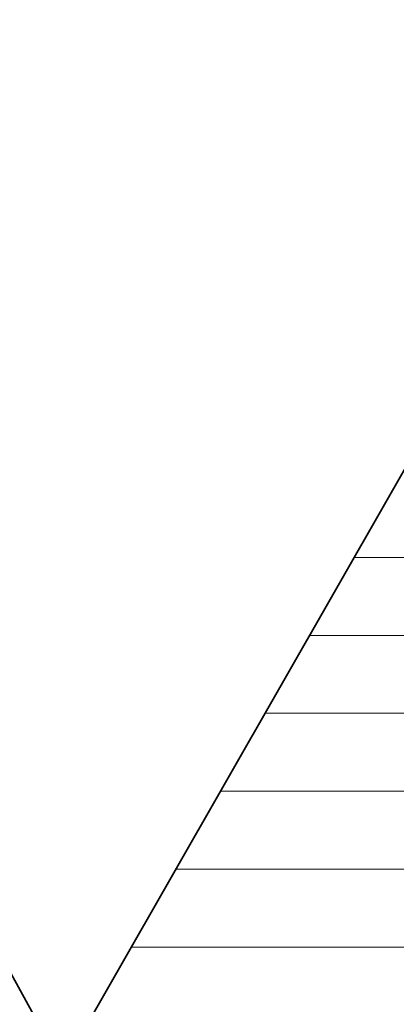
# Model space of a CAD drawing. Units: millimetres. Extents: x 59 to 11996, y 24 to 8424.
# Drawn here: x 8652 to 8686, y 541 to 629 of the extents above; entities that cross this region are included whole.
import ezdxf

# ---------------------------------------------------------------- set-up
doc = ezdxf.new("R2010")
doc.units = ezdxf.units.MM
doc.header["$MEASUREMENT"] = 0
doc.layers.add('(1) Shape lines', color=7, linetype='Continuous', lineweight=35)
doc.layers.add('(9) Sheet', color=7, linetype='Continuous', lineweight=35)

# ---------------------------------------------------------------- blocks, each defined once
blk = doc.blocks.new('HATCH_1016_80c187f1-c45f-4e46-b6c7-cc54d55c0610')
at = {"layer": '(1) Shape lines', "color": 0, "lineweight": 9}
blk.add_line((8661.97, 546), (8661.763, 546), dxfattribs=at)
blk = doc.blocks.new('HATCH_1019_2bb70fdf-502c-4dd9-97a6-1f12bfc16a74')
at = {"layer": '(1) Shape lines', "color": 0, "lineweight": 9}
blk.add_line((8661.971, 546), (8661.97, 546), dxfattribs=at)
blk = doc.blocks.new('HATCH_1020_fa78a87d-6f2d-4476-83b9-8ff688f63e22')
at = {"layer": '(1) Shape lines', "color": 0, "lineweight": 9}
blk.add_line((8662.68, 546), (8661.971, 546), dxfattribs=at)
blk = doc.blocks.new('HATCH_1023_765ce1bb-98c9-4eab-9f23-2b1e021700ca')
at = {"layer": '(1) Shape lines', "color": 0, "lineweight": 9}
blk.add_line((8662.684, 546), (8662.68, 546), dxfattribs=at)
blk = doc.blocks.new('HATCH_1024_3a718a42-abd3-4919-9353-8b812f9c7854')
at = {"layer": '(1) Shape lines', "color": 0, "lineweight": 9}
blk.add_line((8663.09, 546), (8662.684, 546), dxfattribs=at)
blk = doc.blocks.new('HATCH_1029_fcd2dd20-f51c-497b-8b32-e6c2cd8ac76b')
at = {"layer": '(1) Shape lines', "color": 0, "lineweight": 9}
blk.add_line((8663.092, 546), (8663.09, 546), dxfattribs=at)
blk = doc.blocks.new('HATCH_1030_fa9b6555-d542-4925-8cc1-5e305d926cdd')
at = {"layer": '(1) Shape lines', "color": 0, "lineweight": 9}
blk.add_line((8663.252, 546), (8663.092, 546), dxfattribs=at)
blk = doc.blocks.new('HATCH_1035_f4d4062f-9071-4ecb-a296-927f5eb1554b')
at = {"layer": '(1) Shape lines', "color": 0, "lineweight": 9}
blk.add_line((8663.252, 546), (8663.252, 546), dxfattribs=at)
blk = doc.blocks.new('HATCH_1036_db725edc-1854-4e68-97af-a6e088e16dd2')
at = {"layer": '(1) Shape lines', "color": 0, "lineweight": 9}
blk.add_line((8663.267, 546), (8663.252, 546), dxfattribs=at)
blk = doc.blocks.new('HATCH_1041_744d520b-21dd-43f8-bc57-0352c4ad347b')
at = {"layer": '(1) Shape lines', "color": 0, "lineweight": 9}
blk.add_line((8663.271, 546), (8663.267, 546), dxfattribs=at)
blk = doc.blocks.new('HATCH_1042_272d7cdc-b6f1-4507-94f3-f4e6a6a1eca2')
at = {"layer": '(1) Shape lines', "color": 0, "lineweight": 9}
blk.add_line((8663.533, 546), (8663.271, 546), dxfattribs=at)
blk = doc.blocks.new('HATCH_1047_97876d8b-b6e5-4312-97ae-727e5e3beec3')
at = {"layer": '(1) Shape lines', "color": 0, "lineweight": 9}
blk.add_line((8663.534, 546), (8663.533, 546), dxfattribs=at)
blk = doc.blocks.new('HATCH_1048_17e93cc2-ac34-45e1-b96f-e038d0a717d9')
at = {"layer": '(1) Shape lines', "color": 0, "lineweight": 9}
blk.add_line((8663.569, 546), (8663.534, 546), dxfattribs=at)
blk = doc.blocks.new('HATCH_1053_52118ec6-5eb1-4056-9ede-d27f56e91b0b')
at = {"layer": '(1) Shape lines', "color": 0, "lineweight": 9}
blk.add_line((8663.578, 546), (8663.569, 546), dxfattribs=at)
blk = doc.blocks.new('HATCH_1054_de959e79-ccf7-4111-a7f8-cea2ef96ffbd')
at = {"layer": '(1) Shape lines', "color": 0, "lineweight": 9}
blk.add_line((8664.017, 546), (8663.578, 546), dxfattribs=at)
blk = doc.blocks.new('HATCH_1059_ce341656-e198-4755-b303-7d7ebf791af2')
at = {"layer": '(1) Shape lines', "color": 0, "lineweight": 9}
blk.add_line((8664.019, 546), (8664.017, 546), dxfattribs=at)
blk = doc.blocks.new('HATCH_1060_9d27abd3-9a23-4663-ba5b-b675ab9c1b88')
at = {"layer": '(1) Shape lines', "color": 0, "lineweight": 9}
blk.add_line((8664.085, 546), (8664.019, 546), dxfattribs=at)
blk = doc.blocks.new('HATCH_1065_aff3ba9c-55ba-43b2-9b12-aa62cbce672b')
at = {"layer": '(1) Shape lines', "color": 0, "lineweight": 9}
blk.add_line((8664.101, 546), (8664.085, 546), dxfattribs=at)
blk = doc.blocks.new('HATCH_1066_e31d6aab-9815-4941-a6f9-f901ab6fe1fb')
at = {"layer": '(1) Shape lines', "color": 0, "lineweight": 9}
blk.add_line((8664.714, 546), (8664.101, 546), dxfattribs=at)
blk = doc.blocks.new('HATCH_1071_3e2c92ea-614e-4bb5-a5fc-4620727c9fb7')
at = {"layer": '(1) Shape lines', "color": 0, "lineweight": 9}
blk.add_line((8664.716, 546), (8664.714, 546), dxfattribs=at)
blk = doc.blocks.new('HATCH_1072_dfbe5443-091c-48b8-a3b0-297cc0d6e18d')
at = {"layer": '(1) Shape lines', "color": 0, "lineweight": 9}
blk.add_line((8664.758, 546), (8664.716, 546), dxfattribs=at)
blk = doc.blocks.new('HATCH_1077_fb8fb5a6-db7d-4b74-bc32-e7548ffe56fb')
at = {"layer": '(1) Shape lines', "color": 0, "lineweight": 9}
blk.add_line((8664.761, 546), (8664.758, 546), dxfattribs=at)
blk = doc.blocks.new('HATCH_1078_b325cd55-0580-495b-95c7-e8fcbea75e81')
at = {"layer": '(1) Shape lines', "color": 0, "lineweight": 9}
blk.add_line((8664.868, 546), (8664.761, 546), dxfattribs=at)
blk = doc.blocks.new('HATCH_1083_9346ea66-6f46-48e2-8afe-3437b9b659bd')
at = {"layer": '(1) Shape lines', "color": 0, "lineweight": 9}
blk.add_line((8664.896, 546), (8664.868, 546), dxfattribs=at)
blk = doc.blocks.new('HATCH_1084_6419320e-f0b9-43ad-8cf9-0c568b265969')
at = {"layer": '(1) Shape lines', "color": 0, "lineweight": 9}
blk.add_line((8665.695, 546), (8664.896, 546), dxfattribs=at)
blk = doc.blocks.new('HATCH_1089_297527ef-d794-430d-a20b-9cecf95d2385')
at = {"layer": '(1) Shape lines', "color": 0, "lineweight": 9}
blk.add_line((8665.699, 546), (8665.695, 546), dxfattribs=at)
blk = doc.blocks.new('HATCH_1090_2e62454c-c4e8-4f81-8c72-a9a53d9b7a19')
at = {"layer": '(1) Shape lines', "color": 0, "lineweight": 9}
for p, q in [((8665.806, 553), (8665.771, 553)), ((8665.806, 546), (8665.699, 546))]:
    blk.add_line(p, q, dxfattribs=at)
blk = doc.blocks.new('HATCH_1095_0df81e21-95b2-4aa5-b825-a4c236260c42')
at = {"layer": '(1) Shape lines', "color": 0, "lineweight": 9}
for p, q in [((8665.806, 553), (8665.806, 553)), ((8665.813, 546), (8665.806, 546))]:
    blk.add_line(p, q, dxfattribs=at)
blk = doc.blocks.new('HATCH_1096_1892b9e6-3d23-486e-ae78-4cb403d31509')
at = {"layer": '(1) Shape lines', "color": 0, "lineweight": 9}
for p, q in [((8665.973, 553), (8665.806, 553)), ((8665.973, 546), (8665.813, 546))]:
    blk.add_line(p, q, dxfattribs=at)
blk = doc.blocks.new('HATCH_1101_f25b988e-f43f-47c3-9386-30539e8b8214')
at = {"layer": '(1) Shape lines', "color": 0, "lineweight": 9}
for p, q in [((8665.975, 553), (8665.973, 553)), ((8666.029, 546), (8665.973, 546))]:
    blk.add_line(p, q, dxfattribs=at)
blk = doc.blocks.new('HATCH_1102_6f2e2cc1-10a7-412b-bfd4-91240408366a')
at = {"layer": '(1) Shape lines', "color": 0, "lineweight": 9}
for p, q in [((8667.215, 553), (8665.975, 553)), ((8667.215, 546), (8666.029, 546))]:
    blk.add_line(p, q, dxfattribs=at)
blk = doc.blocks.new('HATCH_1107_bbbc3f9f-d050-4149-8378-a874d2d4db1f')
at = {"layer": '(1) Shape lines', "color": 0, "lineweight": 9}
for p, q in [((8667.218, 553), (8667.215, 553)), ((8667.229, 546), (8667.215, 546))]:
    blk.add_line(p, q, dxfattribs=at)
blk = doc.blocks.new('HATCH_1108_0789817b-a704-4c42-b0d1-c965926c183e')
at = {"layer": '(1) Shape lines', "color": 0, "lineweight": 9}
for p, q in [((8667.452, 553), (8667.218, 553)), ((8667.452, 546), (8667.229, 546))]:
    blk.add_line(p, q, dxfattribs=at)
blk = doc.blocks.new('HATCH_1113_4b9edae7-4d9a-4073-af91-d93d6c5c2112')
at = {"layer": '(1) Shape lines', "color": 0, "lineweight": 9}
for p, q in [((8667.459, 553), (8667.452, 553)), ((8667.474, 546), (8667.452, 546))]:
    blk.add_line(p, q, dxfattribs=at)
blk = doc.blocks.new('HATCH_1114_5efcaf4f-8eee-4016-a1ea-3d5b5691bde4')
at = {"layer": '(1) Shape lines', "color": 0, "lineweight": 9}
for p, q in [((8667.816, 553), (8667.459, 553)), ((8667.816, 546), (8667.474, 546))]:
    blk.add_line(p, q, dxfattribs=at)
blk = doc.blocks.new('HATCH_1119_84df2df5-2033-4d83-980c-70c465e463d4')
at = {"layer": '(1) Shape lines', "color": 0, "lineweight": 9}
for p, q in [((8667.843, 553), (8667.816, 553)), ((8667.896, 546), (8667.816, 546))]:
    blk.add_line(p, q, dxfattribs=at)
blk = doc.blocks.new('HATCH_1120_090c6740-3be7-40ee-88b4-b97af5c81cb2')
at = {"layer": '(1) Shape lines', "color": 0, "lineweight": 9}
for p, q in [((8669.036, 553), (8667.843, 553)), ((8669.036, 546), (8667.896, 546))]:
    blk.add_line(p, q, dxfattribs=at)
blk = doc.blocks.new('HATCH_1125_8a5faeed-2dce-4b6b-831b-170c9b909c1d')
at = {"layer": '(1) Shape lines', "color": 0, "lineweight": 9}
for p, q in [((8669.039, 553), (8669.036, 553)), ((8669.043, 546), (8669.036, 546))]:
    blk.add_line(p, q, dxfattribs=at)
blk = doc.blocks.new('HATCH_1126_ee2bbd36-c910-4fdd-917a-4757479fe2aa')
at = {"layer": '(1) Shape lines', "color": 0, "lineweight": 9}
for p, q in [((8669.118, 553), (8669.039, 553)), ((8669.118, 546), (8669.043, 546))]:
    blk.add_line(p, q, dxfattribs=at)
blk = doc.blocks.new('HATCH_1131_66a22aec-5145-4977-8536-c44d26e7bff8')
at = {"layer": '(1) Shape lines', "color": 0, "lineweight": 9}
for p, q in [((8669.127, 553), (8669.118, 553)), ((8669.137, 546), (8669.118, 546))]:
    blk.add_line(p, q, dxfattribs=at)
blk = doc.blocks.new('HATCH_1132_e00030e4-2471-4ff8-b29a-874a5f3308e2')
at = {"layer": '(1) Shape lines', "color": 0, "lineweight": 9}
for p, q in [((8669.36, 553), (8669.127, 553)), ((8669.36, 546), (8669.137, 546))]:
    blk.add_line(p, q, dxfattribs=at)
blk = doc.blocks.new('HATCH_1137_222d6e54-a095-4de1-97d2-363f54325532')
at = {"layer": '(1) Shape lines', "color": 0, "lineweight": 9}
for p, q in [((8669.407, 553), (8669.36, 553)), ((8669.461, 546), (8669.36, 546))]:
    blk.add_line(p, q, dxfattribs=at)
blk = doc.blocks.new('HATCH_1138_1641fca2-be13-498b-8562-060108375af9')
at = {"layer": '(1) Shape lines', "color": 0, "lineweight": 9}
for p, q in [((8670.588, 560), (8669.78, 560)), ((8670.588, 553), (8669.407, 553)), ((8670.588, 546), (8669.461, 546))]:
    blk.add_line(p, q, dxfattribs=at)
blk = doc.blocks.new('HATCH_1143_f4f7202d-8b1f-4ef0-bdb8-577d2e6955ed')
at = {"layer": '(1) Shape lines', "color": 0, "lineweight": 9}
for p, q in [((8670.592, 560), (8670.588, 560)), ((8670.612, 553), (8670.588, 553)), ((8670.632, 546), (8670.588, 546))]:
    blk.add_line(p, q, dxfattribs=at)
blk = doc.blocks.new('HATCH_1144_bdb6adee-1f56-4d32-971d-94d8c68cc137')
at = {"layer": '(1) Shape lines', "color": 0, "lineweight": 9}
for p, q in [((8671.054, 560), (8670.592, 560)), ((8671.054, 553), (8670.612, 553)), ((8671.054, 546), (8670.632, 546))]:
    blk.add_line(p, q, dxfattribs=at)
blk = doc.blocks.new('HATCH_1149_3eccb4d9-23c1-48c9-b619-8cefceb63ba3')
at = {"layer": '(1) Shape lines', "color": 0, "lineweight": 9}
for p, q in [((8671.065, 560), (8671.054, 560)), ((8671.099, 553), (8671.054, 553)), ((8671.133, 546), (8671.054, 546))]:
    blk.add_line(p, q, dxfattribs=at)
blk = doc.blocks.new('HATCH_1150_b0d61e7e-e82f-4871-bafa-33674e6c56b0')
at = {"layer": '(1) Shape lines', "color": 0, "lineweight": 9}
for p, q in [((8671.833, 560), (8671.065, 560)), ((8671.833, 553), (8671.099, 553)), ((8671.833, 546), (8671.133, 546))]:
    blk.add_line(p, q, dxfattribs=at)
blk = doc.blocks.new('HATCH_1155_008753b1-35e1-4a6b-9194-f558fe3025f4')
at = {"layer": '(1) Shape lines', "color": 0, "lineweight": 9}
for p, q in [((8671.845, 560), (8671.833, 560)), ((8671.868, 553), (8671.833, 553)), ((8671.892, 546), (8671.833, 546))]:
    blk.add_line(p, q, dxfattribs=at)
blk = doc.blocks.new('HATCH_1156_91c0bdf6-3aa2-4ae5-a4f3-53091cb9d903')
at = {"layer": '(1) Shape lines', "color": 0, "lineweight": 9}
for p, q in [((8672.375, 560), (8671.845, 560)), ((8672.375, 553), (8671.868, 553)), ((8672.375, 546), (8671.892, 546))]:
    blk.add_line(p, q, dxfattribs=at)
blk = doc.blocks.new('HATCH_1161_c8530ac1-cb51-4679-b83f-eabfdf4455c6')
at = {"layer": '(1) Shape lines', "color": 0, "lineweight": 9}
for p, q in [((8672.387, 560), (8672.375, 560)), ((8672.406, 553), (8672.375, 553)), ((8672.424, 546), (8672.375, 546))]:
    blk.add_line(p, q, dxfattribs=at)
blk = doc.blocks.new('HATCH_1162_c17632e9-3e09-4511-b348-487dc7383606')
at = {"layer": '(1) Shape lines', "color": 0, "lineweight": 9}
for p, q in [((8672.802, 560), (8672.387, 560)), ((8672.802, 553), (8672.406, 553)), ((8672.802, 546), (8672.424, 546))]:
    blk.add_line(p, q, dxfattribs=at)
blk = doc.blocks.new('HATCH_1167_bfec6ce9-f262-4614-9861-e242deb6527c')
at = {"layer": '(1) Shape lines', "color": 0, "lineweight": 9}
for p, q in [((8672.821, 560), (8672.802, 560)), ((8672.845, 553), (8672.802, 553)), ((8672.87, 546), (8672.802, 546))]:
    blk.add_line(p, q, dxfattribs=at)
blk = doc.blocks.new('HATCH_1168_9a4437a5-e965-4398-ada1-7f2c957e3c82')
at = {"layer": '(1) Shape lines', "color": 0, "lineweight": 9}
for p, q in [((8673.37, 560), (8672.821, 560)), ((8673.37, 553), (8672.845, 553)), ((8673.37, 546), (8672.87, 546))]:
    blk.add_line(p, q, dxfattribs=at)
blk = doc.blocks.new('HATCH_1173_e3c426da-fa26-4e28-a451-c79e57c4cc2b')
at = {"layer": '(1) Shape lines', "color": 0, "lineweight": 9}
for p, q in [((8673.37, 560), (8673.37, 560)), ((8673.371, 553), (8673.37, 553)), ((8673.372, 546), (8673.37, 546))]:
    blk.add_line(p, q, dxfattribs=at)
blk = doc.blocks.new('HATCH_1174_f652da00-377d-44b9-b974-0be454b1ea1a')
at = {"layer": '(1) Shape lines', "color": 0, "lineweight": 9}
for p, q in [((8673.387, 560), (8673.37, 560)), ((8673.387, 553), (8673.371, 553)), ((8673.387, 546), (8673.372, 546))]:
    blk.add_line(p, q, dxfattribs=at)
blk = doc.blocks.new('HATCH_1179_03931421-3f80-49fd-ba73-8e3abc14343b')
at = {"layer": '(1) Shape lines', "color": 0, "lineweight": 9}
for p, q in [((8673.392, 560), (8673.387, 560)), ((8673.398, 553), (8673.387, 553)), ((8673.404, 546), (8673.387, 546))]:
    blk.add_line(p, q, dxfattribs=at)
blk = doc.blocks.new('HATCH_1180_1baf6951-8ad2-445b-a65b-6b12a24f0cea')
at = {"layer": '(1) Shape lines', "color": 0, "lineweight": 9}
for p, q in [((8673.527, 560), (8673.392, 560)), ((8673.527, 553), (8673.398, 553)), ((8673.527, 546), (8673.404, 546))]:
    blk.add_line(p, q, dxfattribs=at)
blk = doc.blocks.new('HATCH_1185_1ad81c28-1019-4f78-bb56-880fb904f2cf')
at = {"layer": '(1) Shape lines', "color": 0, "lineweight": 9}
for p, q in [((8673.528, 560), (8673.527, 560)), ((8673.53, 553), (8673.527, 553)), ((8673.532, 546), (8673.527, 546))]:
    blk.add_line(p, q, dxfattribs=at)
blk = doc.blocks.new('HATCH_1186_50faccd6-31d6-419c-8e3a-7928e5d3d622')
at = {"layer": '(1) Shape lines', "color": 0, "lineweight": 9}
for p, q in [((8673.564, 560), (8673.528, 560)), ((8673.564, 553), (8673.53, 553)), ((8673.564, 546), (8673.532, 546))]:
    blk.add_line(p, q, dxfattribs=at)
blk = doc.blocks.new('HATCH_1191_906af787-3b88-4da3-b0ab-5ba23d988cc9')
at = {"layer": '(1) Shape lines', "color": 0, "lineweight": 9}
for p, q in [((8673.584, 560), (8673.564, 560)), ((8673.604, 553), (8673.564, 553)), ((8673.625, 546), (8673.564, 546))]:
    blk.add_line(p, q, dxfattribs=at)
blk = doc.blocks.new('HATCH_1192_38a1af14-a59c-4211-ae49-3478827a8cc3')
at = {"layer": '(1) Shape lines', "color": 0, "lineweight": 9}
for p, q in [((8674.037, 567), (8673.789, 567)), ((8674.037, 560), (8673.584, 560)), ((8674.037, 553), (8673.604, 553)), ((8674.037, 546), (8673.625, 546))]:
    blk.add_line(p, q, dxfattribs=at)
blk = doc.blocks.new('HATCH_1197_d43c22d1-ed59-404a-a604-7700d7e5b1f5')
at = {"layer": '(1) Shape lines', "color": 0, "lineweight": 9}
for p, q in [((8674.037, 567), (8674.037, 567)), ((8674.039, 560), (8674.037, 560)), ((8674.041, 553), (8674.037, 553)), ((8674.043, 546), (8674.037, 546))]:
    blk.add_line(p, q, dxfattribs=at)
blk = doc.blocks.new('HATCH_1198_059322f9-41b4-4bd4-b87e-111b2568131f')
at = {"layer": '(1) Shape lines', "color": 0, "lineweight": 9}
for p, q in [((8674.083, 567), (8674.037, 567)), ((8674.083, 560), (8674.039, 560)), ((8674.083, 553), (8674.041, 553)), ((8674.083, 546), (8674.043, 546))]:
    blk.add_line(p, q, dxfattribs=at)
blk = doc.blocks.new('HATCH_1203_d0ce8266-24d2-4513-a56a-edf0b528ea4b')
at = {"layer": '(1) Shape lines', "color": 0, "lineweight": 9}
for p, q in [((8674.084, 567), (8674.083, 567)), ((8674.096, 560), (8674.083, 560)), ((8674.108, 553), (8674.083, 553)), ((8674.121, 546), (8674.083, 546))]:
    blk.add_line(p, q, dxfattribs=at)
blk = doc.blocks.new('HATCH_1204_f0a31ace-1ff9-42bf-ad8b-82ccdbc03968')
at = {"layer": '(1) Shape lines', "color": 0, "lineweight": 9}
for p, q in [((8674.363, 567), (8674.084, 567)), ((8674.363, 560), (8674.096, 560)), ((8674.363, 553), (8674.108, 553)), ((8674.363, 546), (8674.121, 546))]:
    blk.add_line(p, q, dxfattribs=at)
blk = doc.blocks.new('HATCH_1209_73f8449f-9784-4c96-a1ce-4e465acc6c2c')
at = {"layer": '(1) Shape lines', "color": 0, "lineweight": 9}
for p, q in [((8674.365, 567), (8674.363, 567)), ((8674.373, 560), (8674.363, 560)), ((8674.382, 553), (8674.363, 553)), ((8674.391, 546), (8674.363, 546))]:
    blk.add_line(p, q, dxfattribs=at)
blk = doc.blocks.new('HATCH_1210_2f914b77-cf9a-4b10-84d4-1e582f9051c2')
at = {"layer": '(1) Shape lines', "color": 0, "lineweight": 9}
for p, q in [((8674.563, 567), (8674.365, 567)), ((8674.563, 560), (8674.373, 560)), ((8674.563, 553), (8674.382, 553)), ((8674.563, 546), (8674.391, 546))]:
    blk.add_line(p, q, dxfattribs=at)
blk = doc.blocks.new('HATCH_1215_64a795e6-d4ef-4fe4-963d-ffd7ca66fd4c')
at = {"layer": '(1) Shape lines', "color": 0, "lineweight": 9}
for p, q in [((8674.564, 567), (8674.563, 567)), ((8674.565, 560), (8674.563, 560)), ((8674.566, 553), (8674.563, 553)), ((8674.567, 546), (8674.563, 546))]:
    blk.add_line(p, q, dxfattribs=at)
blk = doc.blocks.new('HATCH_1216_5f0a397c-592b-452f-8fe2-1e0aa47560e3')
at = {"layer": '(1) Shape lines', "color": 0, "lineweight": 9}
for p, q in [((8674.588, 567), (8674.564, 567)), ((8674.588, 560), (8674.565, 560)), ((8674.588, 553), (8674.566, 553)), ((8674.588, 546), (8674.567, 546))]:
    blk.add_line(p, q, dxfattribs=at)
blk = doc.blocks.new('HATCH_1221_5c464ff2-f301-4005-bd21-d8bbe2982aa1')
at = {"layer": '(1) Shape lines', "color": 0, "lineweight": 9}
for p, q in [((8674.59, 567), (8674.588, 567)), ((8674.602, 560), (8674.588, 560)), ((8674.614, 553), (8674.588, 553)), ((8674.625, 546), (8674.588, 546))]:
    blk.add_line(p, q, dxfattribs=at)
blk = doc.blocks.new('HATCH_1222_e53b002c-2493-4b32-be1b-279e5743a661')
at = {"layer": '(1) Shape lines', "color": 0, "lineweight": 9}
for p, q in [((8674.857, 567), (8674.59, 567)), ((8674.857, 560), (8674.602, 560)), ((8674.857, 553), (8674.614, 553)), ((8674.857, 546), (8674.625, 546))]:
    blk.add_line(p, q, dxfattribs=at)
blk = doc.blocks.new('HATCH_1227_0181bfe7-a565-41f6-8913-a3c51ac748f0')
at = {"layer": '(1) Shape lines', "color": 0, "lineweight": 9}
for p, q in [((8674.859, 567), (8674.857, 567)), ((8674.869, 560), (8674.857, 560)), ((8674.878, 553), (8674.857, 553)), ((8674.887, 546), (8674.857, 546))]:
    blk.add_line(p, q, dxfattribs=at)
blk = doc.blocks.new('HATCH_1228_dcfb128e-ac14-4e73-9570-c8eba2228052')
at = {"layer": '(1) Shape lines', "color": 0, "lineweight": 9}
for p, q in [((8675.07, 567), (8674.859, 567)), ((8675.07, 560), (8674.869, 560)), ((8675.07, 553), (8674.878, 553)), ((8675.07, 546), (8674.887, 546))]:
    blk.add_line(p, q, dxfattribs=at)
blk = doc.blocks.new('HATCH_1233_e74ac666-89e8-45a7-991d-ebc607bf8f57')
at = {"layer": '(1) Shape lines', "color": 0, "lineweight": 9}
for p, q in [((8675.083, 567), (8675.07, 567)), ((8675.124, 560), (8675.07, 560)), ((8675.165, 553), (8675.07, 553)), ((8675.205, 546), (8675.07, 546))]:
    blk.add_line(p, q, dxfattribs=at)
blk = doc.blocks.new('HATCH_1234_6708b1e7-6f30-4100-96a2-24eafb753b25')
at = {"layer": '(1) Shape lines', "color": 0, "lineweight": 9}
for p, q in [((8676.002, 567), (8675.083, 567)), ((8676.002, 560), (8675.124, 560)), ((8676.002, 553), (8675.165, 553)), ((8676.002, 546), (8675.205, 546))]:
    blk.add_line(p, q, dxfattribs=at)
blk = doc.blocks.new('HATCH_1239_cb15ee8d-41dc-4d11-95dc-02e924433286')
at = {"layer": '(1) Shape lines', "color": 0, "lineweight": 9}
for p, q in [((8676.029, 567), (8676.002, 567)), ((8676.079, 560), (8676.002, 560)), ((8676.128, 553), (8676.002, 553)), ((8676.178, 546), (8676.002, 546))]:
    blk.add_line(p, q, dxfattribs=at)
blk = doc.blocks.new('HATCH_1240_aaff6070-a634-4e83-ae86-df127ebe31a6')
at = {"layer": '(1) Shape lines', "color": 0, "lineweight": 9}
for p, q in [((8677.129, 567), (8676.029, 567)), ((8677.129, 560), (8676.079, 560)), ((8677.129, 553), (8676.128, 553)), ((8677.129, 546), (8676.178, 546))]:
    blk.add_line(p, q, dxfattribs=at)
blk = doc.blocks.new('HATCH_1245_367306fb-27b2-4b13-b772-3af9d123dd68')
at = {"layer": '(1) Shape lines', "color": 0, "lineweight": 9}
for p, q in [((8677.167, 567), (8677.129, 567)), ((8677.212, 560), (8677.129, 560)), ((8677.258, 553), (8677.129, 553)), ((8677.304, 546), (8677.129, 546))]:
    blk.add_line(p, q, dxfattribs=at)
blk = doc.blocks.new('HATCH_1246_e1a38090-819c-46ee-98a4-3f302ac5178a')
at = {"layer": '(1) Shape lines', "color": 0, "lineweight": 9}
for p, q in [((8678.168, 574), (8677.797, 574)), ((8678.168, 567), (8677.167, 567)), ((8678.168, 560), (8677.212, 560)), ((8678.168, 553), (8677.258, 553)), ((8678.168, 546), (8677.304, 546))]:
    blk.add_line(p, q, dxfattribs=at)
blk = doc.blocks.new('HATCH_1251_42cb0ddf-8f7e-4e62-b935-4bfa8593c7fb')
at = {"layer": '(1) Shape lines', "color": 0, "lineweight": 9}
for p, q in [((8678.176, 574), (8678.168, 574)), ((8678.261, 567), (8678.168, 567)), ((8678.346, 560), (8678.168, 560)), ((8678.431, 553), (8678.168, 553)), ((8678.516, 546), (8678.168, 546))]:
    blk.add_line(p, q, dxfattribs=at)
blk = doc.blocks.new('HATCH_1252_9ed057b6-3268-4726-a858-0bb74973f0a1')
at = {"layer": '(1) Shape lines', "color": 0, "lineweight": 9}
for p, q in [((8680.077, 574), (8678.176, 574)), ((8680.077, 567), (8678.261, 567)), ((8680.077, 560), (8678.346, 560)), ((8680.077, 553), (8678.431, 553)), ((8680.077, 546), (8678.516, 546))]:
    blk.add_line(p, q, dxfattribs=at)
blk = doc.blocks.new('HATCH_1257_198e9305-cf28-41e7-8024-6a5e6d4e57ef')
at = {"layer": '(1) Shape lines', "color": 0, "lineweight": 9}
for p, q in [((8680.083, 574), (8680.077, 574)), ((8680.094, 567), (8680.077, 567)), ((8680.106, 560), (8680.077, 560)), ((8680.117, 553), (8680.077, 553)), ((8680.128, 546), (8680.077, 546))]:
    blk.add_line(p, q, dxfattribs=at)
blk = doc.blocks.new('HATCH_1258_20f6ed39-e21f-4ef4-9321-1ea2065fe89b')
at = {"layer": '(1) Shape lines', "color": 0, "lineweight": 9}
for p, q in [((8680.331, 574), (8680.083, 574)), ((8680.331, 567), (8680.094, 567)), ((8680.331, 560), (8680.106, 560)), ((8680.331, 553), (8680.117, 553)), ((8680.331, 546), (8680.128, 546))]:
    blk.add_line(p, q, dxfattribs=at)
blk = doc.blocks.new('HATCH_1263_7e03f2c9-ec11-4c39-8452-a2bb22e79e19')
at = {"layer": '(1) Shape lines', "color": 0, "lineweight": 9}
for p, q in [((8680.371, 574), (8680.331, 574)), ((8680.433, 567), (8680.331, 567)), ((8680.496, 560), (8680.331, 560)), ((8680.559, 553), (8680.331, 553)), ((8680.621, 546), (8680.331, 546))]:
    blk.add_line(p, q, dxfattribs=at)
blk = doc.blocks.new('HATCH_1264_17c7a595-9a34-4131-9d4d-d41cb42ef006')
at = {"layer": '(1) Shape lines', "color": 0, "lineweight": 9}
for p, q in [((8681.744, 574), (8680.371, 574)), ((8681.744, 567), (8680.433, 567)), ((8681.744, 560), (8680.496, 560)), ((8681.744, 553), (8680.559, 553)), ((8681.744, 546), (8680.621, 546))]:
    blk.add_line(p, q, dxfattribs=at)
blk = doc.blocks.new('HATCH_1269_c7beeaec-d5b5-465f-b5c1-6a01272716d0')
at = {"layer": '(1) Shape lines', "color": 0, "lineweight": 9}
for p, q in [((8681.798, 574), (8681.744, 574)), ((8681.853, 567), (8681.744, 567)), ((8681.907, 560), (8681.744, 560)), ((8681.962, 553), (8681.744, 553)), ((8682.017, 546), (8681.744, 546))]:
    blk.add_line(p, q, dxfattribs=at)
blk = doc.blocks.new('HATCH_1270_8f84d2dc-82c9-4308-85af-dcde12187c43')
at = {"layer": '(1) Shape lines', "color": 0, "lineweight": 9}
for p, q in [((8682.981, 581), (8681.806, 581)), ((8682.981, 574), (8681.798, 574)), ((8682.981, 567), (8681.853, 567)), ((8682.981, 560), (8681.907, 560)), ((8682.981, 553), (8681.962, 553)), ((8682.981, 546), (8682.017, 546))]:
    blk.add_line(p, q, dxfattribs=at)
blk = doc.blocks.new('HATCH_1275_f13dfc01-9817-4d69-bafe-fb3bd5db9cde')
at = {"layer": '(1) Shape lines', "color": 0, "lineweight": 9}
for p, q in [((8682.983, 581), (8682.981, 581)), ((8682.992, 574), (8682.981, 574)), ((8683.001, 567), (8682.981, 567)), ((8683.01, 560), (8682.981, 560)), ((8683.019, 553), (8682.981, 553)), ((8683.028, 546), (8682.981, 546))]:
    blk.add_line(p, q, dxfattribs=at)
blk = doc.blocks.new('HATCH_1276_3f39686e-b24c-43de-b09a-191bd83851fe')
at = {"layer": '(1) Shape lines', "color": 0, "lineweight": 9}
for p, q in [((8683.182, 581), (8682.983, 581)), ((8683.182, 574), (8682.992, 574)), ((8683.182, 567), (8683.001, 567)), ((8683.182, 560), (8683.01, 560)), ((8683.182, 553), (8683.019, 553)), ((8683.182, 546), (8683.028, 546))]:
    blk.add_line(p, q, dxfattribs=at)
blk = doc.blocks.new('HATCH_1281_014f0bc2-69cd-49e7-a132-4a6aef96a2f7')
at = {"layer": '(1) Shape lines', "color": 0, "lineweight": 9}
for p, q in [((8683.201, 581), (8683.182, 581)), ((8683.256, 574), (8683.182, 574)), ((8683.31, 567), (8683.182, 567)), ((8683.365, 560), (8683.182, 560)), ((8683.419, 553), (8683.182, 553)), ((8683.474, 546), (8683.182, 546))]:
    blk.add_line(p, q, dxfattribs=at)
blk = doc.blocks.new('HATCH_1282_914dac2a-ecba-49b6-abb4-3e56cbbde426')
at = {"layer": '(1) Shape lines', "color": 0, "lineweight": 9}
for p, q in [((8684.408, 581), (8683.201, 581)), ((8684.408, 574), (8683.256, 574)), ((8684.408, 567), (8683.31, 567)), ((8684.408, 560), (8683.365, 560)), ((8684.408, 553), (8683.419, 553)), ((8684.408, 546), (8683.474, 546))]:
    blk.add_line(p, q, dxfattribs=at)
blk = doc.blocks.new('HATCH_1287_a9409991-7a73-48a3-ad58-3092762e7a05')
at = {"layer": '(1) Shape lines', "color": 0, "lineweight": 9}
for p, q in [((8684.427, 581), (8684.408, 581)), ((8684.456, 574), (8684.408, 574)), ((8684.485, 567), (8684.408, 567)), ((8684.514, 560), (8684.408, 560)), ((8684.543, 553), (8684.408, 553)), ((8684.572, 546), (8684.408, 546))]:
    blk.add_line(p, q, dxfattribs=at)
blk = doc.blocks.new('HATCH_1288_7c146964-fd7f-4060-be9c-1c55f4c7f6a0')
at = {"layer": '(1) Shape lines', "color": 0, "lineweight": 9}
for p, q in [((8685.064, 581), (8684.427, 581)), ((8685.064, 574), (8684.456, 574)), ((8685.064, 567), (8684.485, 567)), ((8685.064, 560), (8684.514, 560)), ((8685.064, 553), (8684.543, 553)), ((8685.064, 546), (8684.572, 546))]:
    blk.add_line(p, q, dxfattribs=at)
blk = doc.blocks.new('HATCH_1293_94a3b8fa-bf5f-42ed-998c-b1eadb02a8cf')
at = {"layer": '(1) Shape lines', "color": 0, "lineweight": 9}
for p, q in [((8685.108, 581), (8685.064, 581)), ((8685.163, 574), (8685.064, 574)), ((8685.217, 567), (8685.064, 567)), ((8685.271, 560), (8685.064, 560)), ((8685.325, 553), (8685.064, 553)), ((8685.379, 546), (8685.064, 546))]:
    blk.add_line(p, q, dxfattribs=at)
blk = doc.blocks.new('HATCH_1294_af6c1082-975f-47de-84a2-50056f20f664')
at = {"layer": '(1) Shape lines', "color": 0, "lineweight": 9}
for p, q in [((8686.277, 581), (8685.108, 581)), ((8686.277, 574), (8685.163, 574)), ((8686.277, 567), (8685.217, 567)), ((8686.277, 560), (8685.271, 560)), ((8686.277, 553), (8685.325, 553)), ((8686.277, 546), (8685.379, 546))]:
    blk.add_line(p, q, dxfattribs=at)
blk = doc.blocks.new('GROUP_0_b6f8515c-dba7-493d-907d-47e8ef9f08a7')
at = {"layer": '(9) Sheet', "color": 7, "linetype": 'Continuous', "lineweight": 35, "ltscale": 20}
blk.add_lwpolyline([(8450.611, 553.38), (8498.432, 629.306), (8547.768, 535.192), (8603.948, 629.272), (8655.565, 535.178), (8709.449, 629.272), (8748.184, 553.38), (8656.115, 369.513), (8603.196, 466.111), (8548.308, 369.513)], close=True, dxfattribs=at)
at = {"layer": '(1) Shape lines', "color": 154, "linetype": 'ByBlock'}
for name in ['HATCH_1294_af6c1082-975f-47de-84a2-50056f20f664', 'HATCH_1270_8f84d2dc-82c9-4308-85af-dcde12187c43', 'HATCH_1275_f13dfc01-9817-4d69-bafe-fb3bd5db9cde', 'HATCH_1276_3f39686e-b24c-43de-b09a-191bd83851fe', 'HATCH_1281_014f0bc2-69cd-49e7-a132-4a6aef96a2f7', 'HATCH_1282_914dac2a-ecba-49b6-abb4-3e56cbbde426', 'HATCH_1287_a9409991-7a73-48a3-ad58-3092762e7a05', 'HATCH_1288_7c146964-fd7f-4060-be9c-1c55f4c7f6a0', 'HATCH_1293_94a3b8fa-bf5f-42ed-998c-b1eadb02a8cf', 'HATCH_1246_e1a38090-819c-46ee-98a4-3f302ac5178a', 'HATCH_1251_42cb0ddf-8f7e-4e62-b935-4bfa8593c7fb', 'HATCH_1252_9ed057b6-3268-4726-a858-0bb74973f0a1', 'HATCH_1257_198e9305-cf28-41e7-8024-6a5e6d4e57ef', 'HATCH_1258_20f6ed39-e21f-4ef4-9321-1ea2065fe89b', 'HATCH_1263_7e03f2c9-ec11-4c39-8452-a2bb22e79e19', 'HATCH_1264_17c7a595-9a34-4131-9d4d-d41cb42ef006', 'HATCH_1269_c7beeaec-d5b5-465f-b5c1-6a01272716d0', 'HATCH_1192_38a1af14-a59c-4211-ae49-3478827a8cc3', 'HATCH_1197_d43c22d1-ed59-404a-a604-7700d7e5b1f5', 'HATCH_1198_059322f9-41b4-4bd4-b87e-111b2568131f', 'HATCH_1203_d0ce8266-24d2-4513-a56a-edf0b528ea4b', 'HATCH_1204_f0a31ace-1ff9-42bf-ad8b-82ccdbc03968', 'HATCH_1209_73f8449f-9784-4c96-a1ce-4e465acc6c2c', 'HATCH_1210_2f914b77-cf9a-4b10-84d4-1e582f9051c2', 'HATCH_1215_64a795e6-d4ef-4fe4-963d-ffd7ca66fd4c', 'HATCH_1216_5f0a397c-592b-452f-8fe2-1e0aa47560e3', 'HATCH_1221_5c464ff2-f301-4005-bd21-d8bbe2982aa1', 'HATCH_1222_e53b002c-2493-4b32-be1b-279e5743a661', 'HATCH_1227_0181bfe7-a565-41f6-8913-a3c51ac748f0', 'HATCH_1228_dcfb128e-ac14-4e73-9570-c8eba2228052', 'HATCH_1233_e74ac666-89e8-45a7-991d-ebc607bf8f57', 'HATCH_1234_6708b1e7-6f30-4100-96a2-24eafb753b25', 'HATCH_1239_cb15ee8d-41dc-4d11-95dc-02e924433286', 'HATCH_1240_aaff6070-a634-4e83-ae86-df127ebe31a6', 'HATCH_1245_367306fb-27b2-4b13-b772-3af9d123dd68', 'HATCH_1138_1641fca2-be13-498b-8562-060108375af9', 'HATCH_1143_f4f7202d-8b1f-4ef0-bdb8-577d2e6955ed', 'HATCH_1144_bdb6adee-1f56-4d32-971d-94d8c68cc137', 'HATCH_1149_3eccb4d9-23c1-48c9-b619-8cefceb63ba3', 'HATCH_1150_b0d61e7e-e82f-4871-bafa-33674e6c56b0', 'HATCH_1155_008753b1-35e1-4a6b-9194-f558fe3025f4', 'HATCH_1156_91c0bdf6-3aa2-4ae5-a4f3-53091cb9d903', 'HATCH_1161_c8530ac1-cb51-4679-b83f-eabfdf4455c6', 'HATCH_1162_c17632e9-3e09-4511-b348-487dc7383606', 'HATCH_1167_bfec6ce9-f262-4614-9861-e242deb6527c', 'HATCH_1168_9a4437a5-e965-4398-ada1-7f2c957e3c82', 'HATCH_1173_e3c426da-fa26-4e28-a451-c79e57c4cc2b', 'HATCH_1174_f652da00-377d-44b9-b974-0be454b1ea1a', 'HATCH_1179_03931421-3f80-49fd-ba73-8e3abc14343b', 'HATCH_1180_1baf6951-8ad2-445b-a65b-6b12a24f0cea', 'HATCH_1185_1ad81c28-1019-4f78-bb56-880fb904f2cf', 'HATCH_1186_50faccd6-31d6-419c-8e3a-7928e5d3d622', 'HATCH_1191_906af787-3b88-4da3-b0ab-5ba23d988cc9', 'HATCH_1090_2e62454c-c4e8-4f81-8c72-a9a53d9b7a19', 'HATCH_1095_0df81e21-95b2-4aa5-b825-a4c236260c42', 'HATCH_1096_1892b9e6-3d23-486e-ae78-4cb403d31509', 'HATCH_1101_f25b988e-f43f-47c3-9386-30539e8b8214', 'HATCH_1102_6f2e2cc1-10a7-412b-bfd4-91240408366a', 'HATCH_1107_bbbc3f9f-d050-4149-8378-a874d2d4db1f', 'HATCH_1108_0789817b-a704-4c42-b0d1-c965926c183e', 'HATCH_1113_4b9edae7-4d9a-4073-af91-d93d6c5c2112', 'HATCH_1114_5efcaf4f-8eee-4016-a1ea-3d5b5691bde4', 'HATCH_1119_84df2df5-2033-4d83-980c-70c465e463d4', 'HATCH_1120_090c6740-3be7-40ee-88b4-b97af5c81cb2', 'HATCH_1125_8a5faeed-2dce-4b6b-831b-170c9b909c1d', 'HATCH_1126_ee2bbd36-c910-4fdd-917a-4757479fe2aa', 'HATCH_1131_66a22aec-5145-4977-8536-c44d26e7bff8', 'HATCH_1132_e00030e4-2471-4ff8-b29a-874a5f3308e2', 'HATCH_1137_222d6e54-a095-4de1-97d2-363f54325532', 'HATCH_1016_80c187f1-c45f-4e46-b6c7-cc54d55c0610', 'HATCH_1019_2bb70fdf-502c-4dd9-97a6-1f12bfc16a74', 'HATCH_1020_fa78a87d-6f2d-4476-83b9-8ff688f63e22', 'HATCH_1023_765ce1bb-98c9-4eab-9f23-2b1e021700ca', 'HATCH_1024_3a718a42-abd3-4919-9353-8b812f9c7854', 'HATCH_1029_fcd2dd20-f51c-497b-8b32-e6c2cd8ac76b', 'HATCH_1030_fa9b6555-d542-4925-8cc1-5e305d926cdd', 'HATCH_1035_f4d4062f-9071-4ecb-a296-927f5eb1554b', 'HATCH_1036_db725edc-1854-4e68-97af-a6e088e16dd2', 'HATCH_1041_744d520b-21dd-43f8-bc57-0352c4ad347b', 'HATCH_1042_272d7cdc-b6f1-4507-94f3-f4e6a6a1eca2', 'HATCH_1047_97876d8b-b6e5-4312-97ae-727e5e3beec3', 'HATCH_1048_17e93cc2-ac34-45e1-b96f-e038d0a717d9', 'HATCH_1053_52118ec6-5eb1-4056-9ede-d27f56e91b0b', 'HATCH_1054_de959e79-ccf7-4111-a7f8-cea2ef96ffbd', 'HATCH_1059_ce341656-e198-4755-b303-7d7ebf791af2', 'HATCH_1060_9d27abd3-9a23-4663-ba5b-b675ab9c1b88', 'HATCH_1065_aff3ba9c-55ba-43b2-9b12-aa62cbce672b', 'HATCH_1066_e31d6aab-9815-4941-a6f9-f901ab6fe1fb', 'HATCH_1071_3e2c92ea-614e-4bb5-a5fc-4620727c9fb7', 'HATCH_1072_dfbe5443-091c-48b8-a3b0-297cc0d6e18d', 'HATCH_1077_fb8fb5a6-db7d-4b74-bc32-e7548ffe56fb', 'HATCH_1078_b325cd55-0580-495b-95c7-e8fcbea75e81', 'HATCH_1083_9346ea66-6f46-48e2-8afe-3437b9b659bd', 'HATCH_1084_6419320e-f0b9-43ad-8cf9-0c568b265969', 'HATCH_1089_297527ef-d794-430d-a20b-9cecf95d2385']:
    blk.add_blockref(name, (0, 0), dxfattribs=at)

msp = doc.modelspace()

# ---------------------------------------------------------------- block references
at = {"color": 7, "linetype": 'ByBlock'}
msp.add_blockref('GROUP_0_b6f8515c-dba7-493d-907d-47e8ef9f08a7', (0, 0), dxfattribs=at)

doc.saveas('drawing.dxf')
